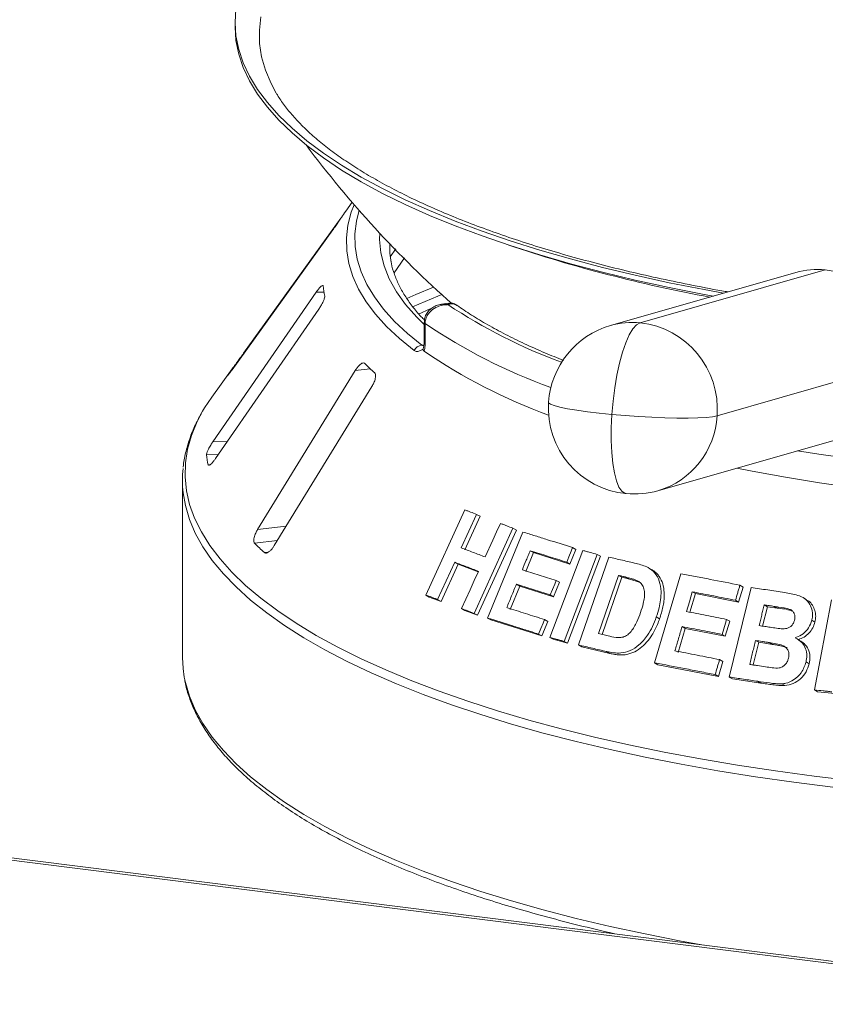
# Model space of a CAD drawing. Units: millimetres. Extents: x 5 to 415, y 5 to 292.
# Drawn here: x 234 to 245, y 139 to 152 of the extents above; entities that cross this region are included whole.
import ezdxf

# ---------------------------------------------------------------- set-up
doc = ezdxf.new("R2010")
doc.units = ezdxf.units.MM

msp = doc.modelspace()

# ---------------------------------------------------------------- linework, layer by layer
at = {"color": 7, "linetype": 'Continuous', "lineweight": 15}
for p, q in [((237.28767, 152.17332), (237.28767, 152.11047)), ((238.83185, 149.79151), (238.74721, 149.67393)), ((238.68523, 149.58292), (237.40124, 147.80011)), ((237.24895, 147.58376), (238.57742, 149.42833)), ((239.33069, 149.24105), (239.32843, 149.18137)), ((239.40707, 149.1761), (239.33529, 149.07189)), ((239.3845, 148.86097), (239.52224, 149.06091)), ((244.68356, 148.86552), (242.24129, 148.16695)), ((245.07168, 148.90148), (242.62941, 148.20291)), ((238.358, 148.60554), (236.99538, 146.63291)), ((240.09857, 148.46009), (240.01124, 148.44695)), ((237.0308, 146.411), (238.39342, 148.38364)), ((239.70688, 148.31806), (239.86135, 148.3883)), ((239.78351, 148.21184), (239.78351, 147.96043)), ((239.79602, 148.19304), (239.79602, 147.94163)), ((239.76869, 147.8552), (239.77457, 147.88263)), ((246.08671, 147.67417), (243.64444, 146.9756)), ((263.8642, 137.39536), (183.19407, 147.55884)), ((263.90466, 137.41847), (183.24824, 147.58022)), ((237.24972, 147.59383), (236.98239, 147.22249)), ((238.87348, 147.57325), (237.58558, 145.47448)), ((237.19095, 147.50824), (237.18795, 147.50353)), ((237.80587, 145.26474), (239.09377, 147.36351)), ((242.86463, 145.98768), (245.3069, 146.68625)), ((236.93298, 146.32806), (236.93499, 146.32331)), ((236.59503, 146.1204), (236.59503, 143.78857)), ((239.80369, 144.61174), (240.31712, 145.73433)), ((240.47324, 145.67571), (240.27123, 145.23367)), ((240.51934, 145.64955), (240.31732, 145.20752)), ((240.47324, 145.67571), (240.51934, 145.64955)), ((240.95287, 145.4927), (240.43976, 144.36994)), ((240.99788, 145.46716), (240.4848, 144.34438)), ((240.95287, 145.4927), (240.99788, 145.46716)), ((240.61775, 144.30802), (241.08467, 145.44208)), ((241.43982, 144.05255), (241.87538, 145.19905)), ((241.7839, 145.21142), (241.70489, 145.01972)), ((241.74021, 145.2362), (241.7839, 145.21142)), ((241.22466, 145.17118), (241.12127, 144.91958)), ((241.18022, 145.19639), (241.22466, 145.17118)), ((241.70489, 145.01972), (241.22466, 145.17118)), ((242.06399, 145.14677), (241.62846, 144.00025)), ((242.10726, 145.12222), (241.67174, 143.9757)), ((241.81645, 143.95282), (242.2158, 145.1124)), ((242.06399, 145.14677), (242.10726, 145.12222)), ((240.18452, 145.04376), (239.96011, 144.55295)), ((240.2306, 145.01761), (240.00619, 144.52681)), ((240.18452, 145.04376), (240.2306, 145.01761)), ((240.49614, 144.91669), (240.2306, 145.01761)), ((241.66119, 145.04451), (241.70489, 145.01972)), ((242.78853, 144.94292), (242.74598, 144.96706)), ((242.34433, 144.87038), (242.08008, 144.1022)), ((242.38722, 144.84605), (242.12749, 144.09102)), ((242.38722, 144.84605), (242.34433, 144.87038)), ((242.47721, 144.82503), (242.38722, 144.84605)), ((242.47721, 144.82503), (242.43441, 144.84931)), ((242.6357, 144.77598), (242.47721, 144.82503)), ((242.82134, 143.71679), (243.1673, 144.89185)), ((241.04261, 144.72858), (240.91563, 144.41969)), ((240.99818, 144.75379), (241.04261, 144.72858)), ((241.48836, 144.58805), (241.04261, 144.72858)), ((241.56701, 144.77904), (241.48836, 144.58805)), ((241.52327, 144.80386), (241.56701, 144.77904)), ((243.80568, 143.52958), (244.09304, 144.71055)), ((243.98769, 144.71703), (243.9291, 144.51825)), ((243.94585, 144.74076), (243.98769, 144.71703)), ((239.80369, 144.61174), (239.85014, 144.58538)), ((240.00619, 144.52681), (239.85014, 144.58538)), ((239.96011, 144.55295), (240.00619, 144.52681)), ((241.44461, 144.61287), (241.48836, 144.58805)), ((243.35947, 144.6299), (243.28716, 144.38432)), ((243.31735, 144.6538), (243.35947, 144.6299)), ((243.9291, 144.51825), (243.35947, 144.6299)), ((244.81933, 144.55446), (244.77777, 144.57804)), ((244.92824, 143.36019), (245.15326, 144.54874)), ((240.27511, 144.43308), (240.32048, 144.40734)), ((243.88726, 144.54199), (243.9291, 144.51825)), ((244.30765, 144.45772), (244.24531, 144.20136)), ((244.30765, 144.45772), (244.26593, 144.48139)), ((244.43609, 144.4383), (244.30765, 144.45772)), ((244.43609, 144.4383), (244.39441, 144.46195)), ((240.4848, 144.34438), (240.32048, 144.40734)), ((240.43976, 144.36994), (240.4848, 144.34438)), ((240.61775, 144.30802), (240.66247, 144.28265)), ((241.36883, 144.28757), (241.41252, 144.26279)), ((242.8435, 144.32166), (242.88585, 144.29763)), ((243.76965, 144.28963), (243.81152, 144.26588)), ((241.33386, 144.07179), (240.66247, 144.28265)), ((241.41252, 144.26279), (241.33386, 144.07179)), ((243.22455, 144.17128), (243.13045, 143.85161)), ((243.18242, 144.19518), (243.22455, 144.17128)), ((243.7533, 144.0678), (243.22455, 144.17128)), ((243.81152, 144.26588), (243.7533, 144.0678)), ((244.89414, 144.27872), (244.93573, 144.25512)), ((241.29017, 144.09658), (241.33386, 144.07179)), ((241.43982, 144.05255), (241.48332, 144.02787)), ((241.67174, 143.9757), (241.48332, 144.02787)), ((243.71144, 144.09155), (243.7533, 144.0678)), ((244.73419, 144.01438), (244.69257, 144.03799)), ((241.62846, 144.00025), (241.67174, 143.9757)), ((241.81645, 143.95282), (241.85952, 143.92838)), ((242.23099, 143.84116), (241.85952, 143.92838)), ((244.1935, 143.9882), (244.12082, 143.68916)), ((244.1935, 143.9882), (244.15178, 144.01187)), ((244.37335, 143.96095), (244.1935, 143.9882)), ((244.37335, 143.96095), (244.33168, 143.98459)), ((242.18827, 143.8654), (242.23099, 143.84116)), ((242.82134, 143.71679), (242.86358, 143.69283)), ((243.66116, 143.53807), (242.86358, 143.69283)), ((243.71938, 143.73614), (243.66116, 143.53807)), ((243.67753, 143.75988), (243.71938, 143.73614)), ((244.8177, 143.72858), (244.85929, 143.70499)), ((243.61932, 143.56181), (243.66116, 143.53807)), ((243.80568, 143.52958), (243.84746, 143.50588)), ((244.22135, 143.44997), (243.84746, 143.50588)), ((244.17968, 143.47362), (244.22135, 143.44997)), ((244.49639, 143.43953), (244.538, 143.41593)), ((244.92824, 143.36019), (244.96982, 143.33661)), ((245.20019, 143.31127), (244.96982, 143.33661))]:
    msp.add_line(p, q, dxfattribs=at)
at = {"color": 8, "linetype": 'Continuous', "lineweight": 15}
for p, q in [((238.46097, 148.60737), (238.358, 148.60554)), ((237.40458, 147.79985), (237.40124, 147.80011)), ((239.751, 147.90729), (239.77996, 147.91165)), ((237.28774, 147.63762), (237.28232, 147.63805)), ((239.06945, 147.59612), (238.87348, 147.57325)), ((237.18642, 146.6363), (236.99538, 146.63291)), ((237.06739, 146.46397), (236.91173, 146.46121)), ((236.95847, 146.32852), (236.93298, 146.32806)), ((237.9615, 145.51835), (237.58558, 145.47448)), ((237.84728, 145.33223), (237.54388, 145.29682)), ((237.72641, 145.17685), (237.67606, 145.17097))]:
    msp.add_line(p, q, dxfattribs=at)
at = {"color": 7, "linetype": 'Continuous', "lineweight": 15, "flags": 128}
for points in [[(243.73095, 148.59305), (243.47326, 148.64022), (243.01348, 148.73131), (242.56614, 148.82904), (242.13211, 148.93323), (241.71222, 149.04367), (241.3073, 149.16015), (240.91812, 149.28245), (240.54542, 149.41033), (240.18994, 149.54355), (239.85236, 149.68184), (239.53332, 149.82494), (239.23345, 149.97257), (238.95333, 150.12445), (238.69348, 150.28028), (238.45442, 150.43977), (238.23661, 150.60261), (238.04047, 150.76847), (237.86637, 150.93705), (237.71465, 151.10802), (237.58561, 151.28104), (237.4795, 151.45578), (237.39651, 151.63191), (237.33681, 151.80909), (237.30052, 151.98696), (237.2877, 152.1652), (237.29837, 152.34345)], [(237.83233, 151.23077), (237.76258, 151.35967), (237.6891, 151.53402), (237.63898, 151.70929), (237.61234, 151.88513), (237.60923, 152.06119), (237.62964, 152.23713)], [(243.59624, 148.55451), (243.47326, 148.57736), (243.01348, 148.66845), (242.56614, 148.76619), (242.13211, 148.87037), (241.71222, 148.98082), (241.3073, 149.0973), (240.91812, 149.2196), (240.54542, 149.34748), (240.18994, 149.48069), (239.85236, 149.61898), (239.53332, 149.76208), (239.23345, 149.90971), (238.95333, 150.06159), (238.69348, 150.21743), (238.45442, 150.37692), (238.23661, 150.53975), (238.04047, 150.70562), (237.86637, 150.8742), (237.71465, 151.04516), (237.58561, 151.21818), (237.4795, 151.39293), (237.39651, 151.56906), (237.33681, 151.74623), (237.30052, 151.92411), (237.2877, 152.10234), (237.28767, 152.11047)], [(242.25754, 146.99282), (242.27314, 147.16994), (242.29563, 147.34478), (242.32445, 147.51304), (242.3589, 147.67056), (242.39813, 147.81348), (242.44117, 147.93827), (242.48697, 148.04187), (242.53438, 148.12171), (242.58226, 148.17583), (242.62941, 148.20291)], [(236.98239, 147.22249), (236.88669, 147.07869), (236.86059, 147.03484)], [(243.64444, 146.9756), (243.58479, 146.96364), (243.49973, 146.95447), (243.39136, 146.94833), (243.26234, 146.94536), (243.11586, 146.94564), (242.95552, 146.94917), (242.78526, 146.95585), (242.60929, 146.96552), (242.43193, 146.97795), (242.25754, 146.99282)], [(243.90389, 146.28494), (244.10619, 146.24479), (244.54587, 146.16425), (244.99642, 146.0907), (245.45686, 146.02428), (245.92615, 145.96515), (246.40326, 145.91345), (246.88714, 145.86928), (247.37672, 145.83275), (247.87091, 145.80392), (248.36861, 145.78288), (248.86874, 145.76966), (249.37018, 145.76429), (249.87182, 145.76679), (250.37255, 145.77715), (250.87127, 145.79534), (251.36686, 145.82133), (251.85825, 145.85506), (252.34433, 145.89646), (252.82404, 145.94543), (253.2963, 146.00186), (253.76009, 146.06563)], [(240.58613, 145.11385), (240.68711, 145.33488), (240.73759, 145.4454), (240.78807, 145.55592)], [(241.74021, 145.2362), (241.72046, 145.18828), (241.69083, 145.11639), (241.66119, 145.04451)], [(240.27511, 144.43308), (240.38729, 144.6785), (240.44337, 144.80121), (240.49945, 144.92392)], [(241.52327, 144.80386), (241.50361, 144.75611), (241.47411, 144.68449), (241.44461, 144.61287)], [(243.31735, 144.6538), (243.29816, 144.58867), (243.27898, 144.52353), (243.24063, 144.39326)], [(241.36883, 144.28757), (241.34917, 144.23982), (241.31967, 144.1682), (241.29017, 144.09658)], [(243.76965, 144.28963), (243.75511, 144.2401), (243.73328, 144.16583), (243.71144, 144.09155)], [(236.59503, 143.78857), (236.60247, 143.64276), (236.61846, 143.52987)]]:
    msp.add_lwpolyline(points, dxfattribs=at)
at = {"color": 8, "linetype": 'Continuous', "lineweight": 15, "flags": 128}
for points in [[(239.64901, 147.83599), (239.45671, 147.99296), (239.287, 148.15279), (239.14025, 148.31513), (239.01681, 148.47961), (238.91693, 148.64586), (238.84086, 148.81351), (238.78877, 148.98216), (238.76076, 149.15146), (238.75691, 149.321), (238.77722, 149.49041), (238.82164, 149.65932), (238.85949, 149.75943)], [(238.92379, 149.68557), (238.88827, 149.54452), (238.86817, 149.37686), (238.87199, 149.20908), (238.8997, 149.04155), (238.95126, 148.87464), (239.02654, 148.70874), (239.12537, 148.54422), (239.24754, 148.38145), (239.39276, 148.2208), (239.5607, 148.06262), (239.751, 147.90729)], [(239.78351, 148.17773), (239.68374, 148.27643), (239.53788, 148.44271), (239.41745, 148.61124), (239.32275, 148.78158), (239.25405, 148.9533), (239.2115, 149.12596), (239.19522, 149.29912), (239.19679, 149.38312)], [(239.55298, 148.52167), (239.67161, 148.57481), (239.90456, 148.67418)], [(240.01315, 148.57399), (239.96359, 148.55417), (239.62794, 148.41291), (239.62611, 148.41211)], [(242.25754, 146.99282), (242.09044, 147.00977), (241.93472, 147.02839), (241.79422, 147.04821), (241.67241, 147.06874), (241.57227, 147.08949), (241.49629, 147.10994), (241.44633, 147.12959), (241.42361, 147.14794), (241.42223, 147.15412)], [(236.86059, 147.03484), (236.78865, 146.8988), (236.71376, 146.71767), (236.66215, 146.53565), (236.63393, 146.35306), (236.62913, 146.17023), (236.64778, 145.98751), (236.68983, 145.80521), (236.75522, 145.62368), (236.84381, 145.44325), (236.95545, 145.26424), (237.08994, 145.08699), (237.24703, 144.91181), (237.42643, 144.73904), (237.62781, 144.56897), (237.85081, 144.40193), (238.09502, 144.23822), (238.35999, 144.07813), (238.64524, 143.92197), (238.95025, 143.77001), (239.27446, 143.62253), (239.61728, 143.47981), (239.97808, 143.3421), (240.35621, 143.20966), (240.75097, 143.08272), (241.16164, 142.96152), (241.58747, 142.84628), (242.02768, 142.73721), (242.48147, 142.63451), (242.94802, 142.53837), (243.42646, 142.44896), (243.91593, 142.36644), (244.41552, 142.29098), (244.92434, 142.2227)], [(242.25754, 146.99282), (242.24922, 146.81778), (242.24838, 146.64913), (242.25503, 146.49102), (242.26902, 146.34735), (242.29, 146.22165), (242.31746, 146.11703), (242.35072, 146.03605), (242.38895, 145.9807), (242.43123, 145.95236), (242.4478, 145.94887)], [(245.17088, 142.07703), (244.65648, 142.14183), (244.15086, 142.21391), (243.65494, 142.29312), (243.16963, 142.37932), (242.69581, 142.47236), (242.23435, 142.57206), (241.78609, 142.67824), (241.35185, 142.79071), (240.93243, 142.90926), (240.52859, 143.03368), (240.14106, 143.16374), (239.77056, 143.29919), (239.41776, 143.4398), (239.08331, 143.58531), (238.76782, 143.73545), (238.47186, 143.88994), (238.19598, 144.04851), (237.94067, 144.21086), (237.70641, 144.3767), (237.49363, 144.54573), (237.3027, 144.71763), (237.13399, 144.8921), (236.98779, 145.0688), (236.86438, 145.24743), (236.76398, 145.42766), (236.68677, 145.60915), (236.6329, 145.79157), (236.6043, 145.95761)], [(236.61846, 143.52987), (236.6329, 143.45974), (236.68677, 143.27731), (236.76398, 143.09582), (236.86438, 142.9156), (236.98779, 142.73697), (237.13399, 142.56026), (237.3027, 142.3858), (237.49363, 142.21389), (237.70641, 142.04487), (237.94067, 141.87903), (238.19598, 141.71667), (238.47186, 141.55811), (238.76782, 141.40361), (239.08331, 141.25348), (239.41776, 141.10797), (239.77056, 140.96736), (240.14106, 140.8319), (240.52859, 140.70185), (240.93243, 140.57743), (241.35185, 140.45888), (241.78609, 140.34641), (242.23435, 140.24023), (242.69581, 140.14053), (243.16963, 140.04749), (243.47199, 139.99274)], [(244.92434, 142.2227), (245.44144, 142.16172), (245.96589, 142.10817), (246.49672, 142.06214), (247.03297, 142.02371), (247.57365, 141.99295), (248.11779, 141.96993), (248.66437, 141.95467), (249.21242, 141.94721), (249.76092, 141.94757), (250.30887, 141.95574), (250.85528, 141.9717), (251.39914, 141.99544), (251.93946, 142.02689), (252.47526, 142.06602), (253.00555, 142.11274), (253.52936, 142.16697), (254.04575, 142.22861)]]:
    msp.add_lwpolyline(points, dxfattribs=at)
at = {"color": 7, "linetype": 'Continuous', "lineweight": 15}
for centre, radius, start, end in [((249.4617, 158.92328), 14.01367, 216.700704, 228.36015), ((240.38731, 148.49248), 2.02133, 144.232651, 147.085224), ((240.46737, 149.19433), 1.13898, 177.581474, 190.020367), ((247.01724, 167.43721), 19.21159, 251.428566, 259.601222), ((244.97319, 147.8519), 1.05419, 84.638948, 105.934836), ((244.94682, 147.76612), 1.1422, 1.317469, 83.723949), ((239.7097, 148.82118), 1.2669, 186.017412, 192.118002), ((242.50262, 147.06466), 1.14529, 355.539922, 83.643755), ((242.55296, 147.07732), 1.13333, 105.962225, 176.114109), ((239.77517, 147.76411), 0.1452, 99.581695, 150.328334), ((244.0751, 154.16101), 7.65262, 235.864145, 249.727711), ((241.2277, 149.87631), 3.13964, 224.739934, 228.0709), ((239.1615, 146.21821), 2.35526, 142.926718, 146.789131), ((242.55296, 147.07732), 1.13333, 176.114109, 264.67593), ((238.34648, 146.62192), 1.44373, 186.391301, 191.744113), ((238.03048, 146.1204), 1.43544, 173.629342, 186.511851), ((242.55296, 147.07732), 1.13333, 264.67593, 285.962225), ((240.07667, 147.82468), 3.57842, 224.944201, 227.866633)]:
    msp.add_arc(centre, radius, start, end, dxfattribs=at)
at = {"color": 8, "linetype": 'Continuous', "lineweight": 15}
for centre, radius, start, end in [((244.14123, 154.55821), 7.33367, 236.519428, 249.67475), ((239.80645, 148.21355), 0.023, 184.271978, 243.044269), ((243.94047, 154.27545), 7.36017, 235.730146, 250.243422), ((242.5309, 147.15352), 1.05401, 84.637089, 105.94866), ((239.80645, 147.96213), 0.023, 184.252271, 243.046877), ((242.55313, 147.03529), 1.09294, 286.559348, 356.8694), ((249.4704, 176.49147), 30.35349, 260.968664, 278.061303)]:
    msp.add_arc(centre, radius, start, end, dxfattribs=at)
at = {"color": 7, "linetype": 'Continuous', "lineweight": 15}
for points, knots in [([(243.78982, 148.60988), (243.76284, 148.61451), (243.58803, 148.64445), (243.27519, 148.70556), (242.85297, 148.79333), (242.44364, 148.88725), (242.04685, 148.98642), (241.66364, 149.0908), (241.29466, 149.20008), (240.94062, 149.31403), (240.60219, 149.43235), (240.28002, 149.55473), (239.97472, 149.68084), (239.68688, 149.81031), (239.41703, 149.94275), (239.16567, 150.07775), (238.93324, 150.21483), (238.72009, 150.35351), (238.52653, 150.49326), (238.3527, 150.63355), (238.19883, 150.77378), (238.06438, 150.91349), (237.95097, 151.05186), (237.87508, 151.15696), (237.84318, 151.21467), (237.83587, 151.22789)], [0, 0, 0, 0, 0.00860753, 0.055764, 0.10288876, 0.14997749, 0.19702537, 0.24402703, 0.2909765, 0.33786721, 0.38469195, 0.43144291, 0.47811187, 0.52469039, 0.5711704, 0.61754496, 0.66380966, 0.70996475, 0.75601845, 0.80199191, 0.84792655, 0.8938728, 0.93992521, 0.9862424, 1, 1, 1, 1]), ([(238.57742, 149.42833), (238.58701, 149.44172), (238.60831, 149.47144), (238.64007, 149.51678), (238.66717, 149.55608), (238.68312, 149.57964), (238.68863, 149.58807), (238.69045, 149.59085)], [0, 0, 0, 0, 0.2271985, 0.504548796, 0.702684189, 0.901807974, 1, 1, 1, 1]), ([(239.78775, 148.23729), (239.77276, 148.25214), (239.71097, 148.31336), (239.62266, 148.4218), (239.52324, 148.56216), (239.4446, 148.70291), (239.38687, 148.84398), (239.35424, 148.94856), (239.34705, 149.00605), (239.34573, 149.01659)], [0, 0, 0, 0, 0.05710952, 0.23536603, 0.41413202, 0.59386984, 0.77519386, 0.95878441, 1, 1, 1, 1]), ([(238.43997, 148.69531), (238.43557, 148.69305), (238.42624, 148.68825), (238.40473, 148.66667), (238.38114, 148.63816), (238.36487, 148.61523), (238.358, 148.60554)], [0, 0, 0, 0, 0.228701461, 0.484856408, 0.782236091, 1, 1, 1, 1]), ([(238.44978, 148.68837), (238.44941, 148.69042), (238.44859, 148.6951), (238.44474, 148.69488), (238.44257, 148.69475)], [0, 0, 0, 0, 0.437800082, 1, 1, 1, 1]), ([(238.39342, 148.38364), (238.40286, 148.39793), (238.42383, 148.42966), (238.44922, 148.47772), (238.46614, 148.51912), (238.47218, 148.54373), (238.47131, 148.55237), (238.47103, 148.55523)], [0, 0, 0, 0, 0.2271985, 0.5045488, 0.70268419, 0.90180797, 1, 1, 1, 1]), ([(240.01167, 148.44477), (239.9999, 148.44353), (239.96425, 148.43977), (239.91023, 148.41687), (239.85427, 148.37826), (239.81304, 148.32723), (239.7872, 148.27023), (239.78599, 148.23012), (239.78543, 148.21169)], [0, 0, 0, 0, 0.1001087, 0.30309339, 0.49043075, 0.67022377, 0.8484768, 1, 1, 1, 1]), ([(240.21432, 148.42947), (240.20751, 148.435), (240.18667, 148.45195), (240.14453, 148.46371), (240.11274, 148.46021), (240.0988, 148.45868)], [0, 0, 0, 0, 0.21401046, 0.65519405, 1, 1, 1, 1]), ([(240.09558, 148.44139), (240.09529, 148.44139), (240.09472, 148.4414), (240.09367, 148.4414), (240.092, 148.4414), (240.08894, 148.44139), (240.08328, 148.4413), (240.07273, 148.44093), (240.05279, 148.43949), (240.01257, 148.43366), (239.94692, 148.41387), (239.88409, 148.37451), (239.83618, 148.3222), (239.8062, 148.26843), (239.79636, 148.22127), (239.79606, 148.19568), (239.79602, 148.19304)], [0, 0, 0, 0, 0.001921084, 0.003847169, 0.007128841, 0.013210585, 0.024487003, 0.045433108, 0.084599466, 0.159669968, 0.320453914, 0.548532615, 0.661055446, 0.816583319, 0.981084902, 1, 1, 1, 1]), ([(241.62114, 147.70595), (241.53808, 147.73916), (241.35856, 147.81093), (241.103, 147.92585), (240.85101, 148.04916), (240.61822, 148.17533), (240.40353, 148.30315), (240.27676, 148.38973), (240.2138, 148.43272)], [0, 0, 0, 0, 0.14771534, 0.31924798, 0.49044962, 0.66129482, 0.83176853, 1, 1, 1, 1]), ([(239.78332, 147.96062), (239.78337, 147.95776), (239.78373, 147.93714), (239.7807, 147.90864), (239.77492, 147.88593), (239.77381, 147.88331), (239.77361, 147.88285)], [0, 0, 0, 0, 0.07642308, 0.55053761, 0.92138606, 1, 1, 1, 1]), ([(239.79602, 147.94163), (239.7949, 147.91398), (239.79314, 147.87099), (239.78403, 147.83846), (239.78078, 147.82686)], [0, 0, 0, 0, 0.64312095, 1, 1, 1, 1]), ([(237.40124, 147.80011), (237.39159, 147.78676), (237.37009, 147.75699), (237.33704, 147.71184), (237.30789, 147.67233), (237.29048, 147.6489), (237.28425, 147.64061), (237.28232, 147.63805)], [0, 0, 0, 0, 0.22532238, 0.50245029, 0.70514731, 0.90899373, 1, 1, 1, 1]), ([(239.76869, 147.8552), (239.76389, 147.85206), (239.75224, 147.84444), (239.72408, 147.82999), (239.68477, 147.81881), (239.66095, 147.83025), (239.64901, 147.83599)], [0, 0, 0, 0, 0.10513333, 0.25508867, 0.6266805, 1, 1, 1, 1]), ([(239.78078, 147.82686), (239.77759, 147.82988), (239.7716, 147.83557), (239.76881, 147.84703), (239.76871, 147.85395), (239.76869, 147.8552)], [0, 0, 0, 0, 0.48125572, 0.9062959, 1, 1, 1, 1]), ([(238.99759, 147.66635), (238.99531, 147.66816), (238.98875, 147.67338), (238.97304, 147.67332), (238.95001, 147.66231), (238.92268, 147.63912), (238.89601, 147.60801), (238.88017, 147.58358), (238.87348, 147.57325)], [0, 0, 0, 0, 0.08730733, 0.2521913, 0.42321624, 0.61477114, 0.83715425, 1, 1, 1, 1]), ([(237.18708, 147.50137), (237.18696, 147.50112), (237.18626, 147.49964), (237.1924, 147.50722), (237.20597, 147.52493), (237.22601, 147.55202), (237.24204, 147.5742), (237.24895, 147.58376)], [0, 0, 0, 0, 0.04424558, 0.25801521, 0.50076356, 0.78472519, 1, 1, 1, 1]), ([(239.09377, 147.36351), (239.10232, 147.37866), (239.12129, 147.4123), (239.13827, 147.46237), (239.14365, 147.50483), (239.13931, 147.52952), (239.13213, 147.53778), (239.12976, 147.54051)], [0, 0, 0, 0, 0.2271985, 0.5045488, 0.70268419, 0.90180797, 1, 1, 1, 1]), ([(236.85243, 147.02037), (236.82248, 146.96644), (236.75898, 146.85213), (236.68721, 146.67412), (236.6352, 146.48846), (236.60867, 146.36332), (236.60521, 146.30028), (236.60516, 146.29935)], [0, 0, 0, 0, 0.230608889, 0.488832361, 0.74397658, 0.996238908, 1, 1, 1, 1]), ([(236.99538, 146.63291), (236.98588, 146.61865), (236.9647, 146.58685), (236.93798, 146.53885), (236.91904, 146.49705), (236.91157, 146.47244), (236.91169, 146.46386), (236.91173, 146.46121)], [0, 0, 0, 0, 0.22532238, 0.50245029, 0.70514731, 0.90899373, 1, 1, 1, 1]), ([(236.94176, 146.32151), (236.94246, 146.32125), (236.94616, 146.31984), (236.95947, 146.32835), (236.98129, 146.34778), (237.00649, 146.37701), (237.02347, 146.40076), (237.0308, 146.411)], [0, 0, 0, 0, 0.04988881, 0.26239624, 0.50371129, 0.78599627, 1, 1, 1, 1]), ([(240.31712, 145.73433), (240.33006, 145.72949), (240.35595, 145.7198), (240.40787, 145.70032), (240.44711, 145.68554), (240.47324, 145.67571)], [0, 0, 0, 0, 0.250602, 0.50120401, 1, 1, 1, 1]), ([(237.58558, 145.47448), (237.57699, 145.45936), (237.55783, 145.42564), (237.53957, 145.37551), (237.53235, 145.33246), (237.53543, 145.30764), (237.54189, 145.29937), (237.54388, 145.29682)], [0, 0, 0, 0, 0.225322378, 0.502450289, 0.705147309, 0.908993729, 1, 1, 1, 1]), ([(240.78807, 145.55592), (240.80174, 145.55069), (240.82906, 145.54024), (240.88388, 145.51923), (240.92529, 145.5033), (240.95287, 145.4927)], [0, 0, 0, 0, 0.25045777, 0.50091553, 1, 1, 1, 1]), ([(241.08467, 145.44208), (241.13817, 145.42557), (241.24515, 145.39254), (241.46224, 145.32471), (241.62909, 145.27159), (241.74021, 145.2362)], [0, 0, 0, 0, 0.25034741, 0.50069483, 1, 1, 1, 1]), ([(237.67606, 145.17097), (237.67825, 145.16937), (237.68506, 145.16438), (237.70113, 145.16392), (237.7252, 145.17419), (237.75389, 145.19691), (237.78213, 145.22843), (237.79872, 145.2538), (237.80587, 145.26474)], [0, 0, 0, 0, 0.076866137, 0.238539987, 0.408852589, 0.602252864, 0.828488199, 1, 1, 1, 1]), ([(240.27123, 145.23367), (240.29716, 145.22386), (240.34902, 145.20424), (240.45355, 145.16454), (240.53314, 145.13411), (240.58613, 145.11385)], [0, 0, 0, 0, 0.25051861, 0.50103722, 1, 1, 1, 1]), ([(241.87538, 145.19905), (241.89103, 145.19473), (241.92233, 145.1861), (241.9851, 145.16874), (242.03245, 145.15556), (242.06399, 145.14677)], [0, 0, 0, 0, 0.25022844, 0.50045689, 1, 1, 1, 1]), ([(241.18022, 145.19639), (241.1716, 145.17542), (241.15437, 145.13349), (241.1199, 145.04962), (241.09406, 144.98672), (241.07683, 144.94479)], [0, 0, 0, 0, 0.25000109, 0.50000218, 1, 1, 1, 1]), ([(241.66119, 145.04451), (241.62044, 145.05753), (241.53894, 145.08356), (241.37783, 145.13462), (241.25923, 145.17169), (241.18022, 145.19639)], [0, 0, 0, 0, 0.25031916, 0.50063831, 1, 1, 1, 1]), ([(242.2158, 145.1124), (242.24563, 145.10548), (242.30528, 145.09164), (242.42526, 145.06355), (242.51611, 145.04195), (242.57665, 145.02756)], [0, 0, 0, 0, 0.25017162, 0.50034324, 1, 1, 1, 1]), ([(240.49945, 144.92392), (240.47279, 144.93412), (240.41948, 144.95452), (240.31406, 144.9947), (240.23629, 145.02415), (240.18452, 145.04376)], [0, 0, 0, 0, 0.25051328, 0.50102657, 1, 1, 1, 1]), ([(241.07683, 144.94479), (241.11355, 144.93333), (241.18697, 144.9104), (241.33514, 144.86378), (241.44806, 144.82782), (241.52327, 144.80386)], [0, 0, 0, 0, 0.25031633, 0.50063266, 1, 1, 1, 1]), ([(242.57665, 145.02756), (242.63156, 145.01363), (242.7238, 144.99024), (242.82969, 144.90597), (242.88885, 144.79446), (242.91482, 144.63619), (242.89174, 144.47171), (242.85623, 144.36125), (242.8435, 144.32166)], [0, 0, 0, 0, 0.2062399, 0.34645484, 0.48626441, 0.64160375, 0.87151951, 1, 1, 1, 1]), ([(242.78781, 144.94161), (242.79525, 144.93783), (242.81766, 144.92646), (242.84958, 144.89732), (242.89338, 144.84314), (242.93268, 144.76039), (242.95068, 144.64745), (242.94708, 144.54394), (242.93076, 144.45268), (242.91152, 144.37515), (242.89431, 144.32316), (242.88585, 144.29763)], [0, 0, 0, 0, 0.03941077, 0.11870756, 0.20062304, 0.36128341, 0.52188554, 0.68225669, 0.7837371, 0.89377952, 1, 1, 1, 1]), ([(242.43441, 144.84931), (242.42688, 144.85108), (242.41183, 144.85461), (242.38178, 144.86165), (242.35931, 144.86689), (242.34433, 144.87038)], [0, 0, 0, 0, 0.25015601, 0.50031201, 1, 1, 1, 1]), ([(242.59305, 144.80018), (242.58032, 144.80572), (242.5549, 144.81679), (242.5016, 144.8326), (242.46126, 144.84263), (242.43441, 144.84931)], [0, 0, 0, 0, 0.250861373, 0.501246421, 1, 1, 1, 1]), ([(243.1673, 144.89185), (243.23131, 144.87984), (243.35933, 144.85581), (243.61783, 144.80615), (243.81466, 144.76692), (243.94585, 144.74076)], [0, 0, 0, 0, 0.25007651, 0.50015303, 1, 1, 1, 1]), ([(240.99818, 144.75379), (240.9876, 144.72805), (240.96643, 144.67657), (240.92409, 144.5736), (240.89236, 144.49638), (240.8712, 144.44489)], [0, 0, 0, 0, 0.2500011, 0.50000219, 1, 1, 1, 1]), ([(241.44461, 144.61287), (241.40684, 144.62492), (241.33129, 144.64902), (241.18182, 144.69636), (241.0716, 144.73083), (240.99818, 144.75379)], [0, 0, 0, 0, 0.25031322, 0.50062643, 1, 1, 1, 1]), ([(242.63615, 144.38185), (242.64896, 144.4213), (242.67017, 144.48661), (242.68819, 144.57929), (242.69065, 144.65623), (242.67194, 144.72508), (242.63664, 144.77359), (242.60586, 144.79236), (242.59305, 144.80018)], [0, 0, 0, 0, 0.25285583, 0.41858752, 0.58326145, 0.73674876, 0.8903809, 1, 1, 1, 1]), ([(243.94585, 144.74076), (243.94097, 144.7242), (243.93121, 144.69107), (243.91168, 144.62481), (243.89703, 144.57512), (243.88726, 144.54199)], [0, 0, 0, 0, 0.25000002, 0.50000005, 1, 1, 1, 1]), ([(244.09304, 144.71055), (244.1295, 144.70523), (244.20243, 144.69459), (244.34892, 144.67285), (244.45954, 144.65598), (244.53329, 144.64473)], [0, 0, 0, 0, 0.250025658, 0.500051313, 1, 1, 1, 1]), ([(239.96011, 144.55295), (239.94696, 144.55791), (239.92064, 144.56782), (239.86838, 144.58748), (239.82954, 144.60204), (239.80369, 144.61174)], [0, 0, 0, 0, 0.2505628, 0.50112561, 1, 1, 1, 1]), ([(243.88726, 144.54199), (243.83931, 144.55162), (243.74341, 144.57086), (243.55286, 144.6085), (243.41154, 144.63568), (243.31735, 144.6538)], [0, 0, 0, 0, 0.2500622, 0.5001244, 1, 1, 1, 1]), ([(244.53329, 144.64473), (244.59223, 144.6348), (244.68456, 144.61925), (244.80434, 144.57075), (244.86878, 144.49455), (244.90501, 144.40133), (244.90391, 144.32659), (244.89546, 144.28518), (244.89414, 144.27872)], [0, 0, 0, 0, 0.30311477, 0.47482835, 0.64875538, 0.79894316, 0.96864212, 1, 1, 1, 1]), ([(244.81622, 144.5479), (244.82905, 144.54306), (244.865, 144.52951), (244.90331, 144.47645), (244.93546, 144.40974), (244.94964, 144.33303), (244.94036, 144.28105), (244.93573, 144.25512)], [0, 0, 0, 0, 0.12176215, 0.340930529, 0.56100817, 0.780996852, 1, 1, 1, 1]), ([(240.43976, 144.36994), (240.42592, 144.37526), (240.39826, 144.38589), (240.34326, 144.407), (240.30235, 144.42266), (240.27511, 144.43308)], [0, 0, 0, 0, 0.25043438, 0.50086875, 1, 1, 1, 1]), ([(240.8712, 144.44489), (240.91208, 144.43212), (240.99382, 144.40659), (241.15893, 144.35458), (241.28491, 144.31436), (241.36883, 144.28757)], [0, 0, 0, 0, 0.25030638, 0.500612758, 1, 1, 1, 1]), ([(244.26593, 144.48139), (244.2604, 144.45863), (244.24932, 144.41312), (244.22718, 144.3221), (244.21059, 144.25383), (244.19953, 144.20832)], [0, 0, 0, 0, 0.25000053, 0.50000106, 1, 1, 1, 1]), ([(244.39441, 144.46195), (244.38368, 144.46358), (244.36223, 144.46685), (244.31938, 144.47335), (244.28731, 144.47817), (244.26593, 144.48139)], [0, 0, 0, 0, 0.25001633, 0.50003266, 1, 1, 1, 1]), ([(244.66639, 144.28101), (244.66957, 144.29974), (244.67508, 144.33213), (244.66063, 144.37449), (244.63754, 144.40589), (244.56931, 144.43971), (244.48424, 144.44716), (244.4147, 144.45861), (244.39441, 144.46195)], [0, 0, 0, 0, 0.13835937, 0.2391759, 0.33965016, 0.44196999, 0.83710153, 1, 1, 1, 1]), ([(244.63973, 144.39827), (244.63427, 144.40045), (244.57042, 144.42596), (244.50025, 144.4324), (244.43609, 144.4383)], [0, 0, 0, 0, 0.0855966, 1, 1, 1, 1]), ([(241.29017, 144.09658), (241.23288, 144.11488), (241.11832, 144.15147), (240.89267, 144.22277), (240.72766, 144.27394), (240.61775, 144.30802)], [0, 0, 0, 0, 0.250325789, 0.50065158, 1, 1, 1, 1]), ([(242.8435, 144.32166), (242.82771, 144.27977), (242.79618, 144.19613), (242.72261, 144.06837), (242.62584, 143.95305), (242.50148, 143.87262), (242.38422, 143.84316), (242.27946, 143.84644), (242.21871, 143.85907), (242.18827, 143.8654)], [0, 0, 0, 0, 0.14291508, 0.28533065, 0.46553107, 0.61506721, 0.76434471, 0.88192665, 1, 1, 1, 1]), ([(242.22924, 144.0669), (242.26621, 144.05823), (242.32278, 144.04496), (242.40552, 144.05341), (242.46615, 144.08273), (242.53111, 144.15094), (242.5887, 144.25251), (242.62065, 144.33961), (242.63615, 144.38185)], [0, 0, 0, 0, 0.21751469, 0.3328498, 0.44894009, 0.55149951, 0.7824811, 1, 1, 1, 1]), ([(242.88585, 144.29763), (242.87705, 144.27312), (242.85922, 144.22346), (242.82592, 144.15189), (242.78069, 144.07149), (242.7179, 143.98741), (242.63425, 143.90411), (242.53491, 143.84738), (242.44195, 143.82287), (242.36198, 143.82047), (242.29533, 143.82708), (242.25234, 143.83649), (242.23099, 143.84116)], [0, 0, 0, 0, 0.08326502, 0.1686841, 0.25047692, 0.37518782, 0.50030632, 0.62520019, 0.7501617, 0.83255068, 0.91680305, 1, 1, 1, 1]), ([(243.24063, 144.39326), (243.28433, 144.38489), (243.37174, 144.36813), (243.54763, 144.33389), (243.68085, 144.30733), (243.76965, 144.28963)], [0, 0, 0, 0, 0.25006067, 0.50012134, 1, 1, 1, 1]), ([(243.18242, 144.19518), (243.17458, 144.16854), (243.15889, 144.11526), (243.12751, 144.00871), (243.104, 143.92879), (243.08832, 143.87551)], [0, 0, 0, 0, 0.25000064, 0.50000128, 1, 1, 1, 1]), ([(243.71144, 144.09155), (243.66697, 144.10044), (243.57802, 144.11823), (243.40119, 144.15309), (243.26992, 144.17835), (243.18242, 144.19518)], [0, 0, 0, 0, 0.25006, 0.50011999, 1, 1, 1, 1]), ([(244.19953, 144.20832), (244.21174, 144.20647), (244.23616, 144.20276), (244.28505, 144.19531), (244.32181, 144.18966), (244.34631, 144.18589)], [0, 0, 0, 0, 0.2500161, 0.5000322, 1, 1, 1, 1]), ([(244.34631, 144.18589), (244.35999, 144.18388), (244.38735, 144.17985), (244.44215, 144.17178), (244.48374, 144.16751), (244.51147, 144.16466)], [0, 0, 0, 0, 0.25007979, 0.50016095, 1, 1, 1, 1]), ([(244.51147, 144.16466), (244.53587, 144.16647), (244.57347, 144.16925), (244.61977, 144.19663), (244.64726, 144.22837), (244.66023, 144.25844), (244.66505, 144.27611), (244.66639, 144.28101)], [0, 0, 0, 0, 0.35553604, 0.54781868, 0.74078326, 0.92810097, 1, 1, 1, 1]), ([(244.89414, 144.27872), (244.88251, 144.24481), (244.85915, 144.17671), (244.78326, 144.09794), (244.7166, 144.06178), (244.68004, 144.04979), (244.67442, 144.04794)], [0, 0, 0, 0, 0.32087338, 0.64439815, 0.94530742, 1, 1, 1, 1]), ([(244.93573, 144.25512), (244.92736, 144.22858), (244.91059, 144.17543), (244.85831, 144.10768), (244.79311, 144.05296), (244.74172, 144.03388), (244.71603, 144.02434)], [0, 0, 0, 0, 0.24984702, 0.50029234, 0.7501938, 1, 1, 1, 1]), ([(241.62846, 144.00025), (241.61265, 144.00466), (241.58103, 144.01347), (241.51805, 144.03096), (241.4711, 144.04391), (241.43982, 144.05255)], [0, 0, 0, 0, 0.25021515, 0.5004303, 1, 1, 1, 1]), ([(242.08008, 144.1022), (242.09248, 144.09928), (242.11727, 144.09344), (242.16694, 144.08171), (242.20432, 144.07282), (242.22924, 144.0669)], [0, 0, 0, 0, 0.2501473, 0.50029461, 1, 1, 1, 1]), ([(244.67442, 144.04794), (244.70689, 144.02782), (244.76465, 143.99203), (244.81601, 143.90599), (244.83374, 143.81669), (244.82286, 143.75693), (244.8177, 143.72858)], [0, 0, 0, 0, 0.306440631, 0.545096914, 0.784242056, 1, 1, 1, 1]), ([(242.18827, 143.8654), (242.157, 143.87284), (242.09448, 143.88773), (241.97021, 143.91706), (241.87794, 143.93852), (241.81645, 143.95282)], [0, 0, 0, 0, 0.2501597, 0.50031941, 1, 1, 1, 1]), ([(244.15178, 144.01187), (244.14538, 143.98555), (244.13258, 143.93292), (244.107, 143.82765), (244.08782, 143.7487), (244.07504, 143.69606)], [0, 0, 0, 0, 0.25000055, 0.50000111, 1, 1, 1, 1]), ([(244.33168, 143.98459), (244.31666, 143.98688), (244.2866, 143.99148), (244.22659, 144.00061), (244.1817, 144.00737), (244.15178, 144.01187)], [0, 0, 0, 0, 0.25001609, 0.50003218, 1, 1, 1, 1]), ([(244.58662, 143.77759), (244.59024, 143.80036), (244.59639, 143.83907), (244.57831, 143.88914), (244.54952, 143.92442), (244.49649, 143.95383), (244.42185, 143.97097), (244.36179, 143.98004), (244.33168, 143.98459)], [0, 0, 0, 0, 0.167206888, 0.284326275, 0.401242987, 0.522820857, 0.760798712, 1, 1, 1, 1]), ([(244.56781, 143.91177), (244.56486, 143.91393), (244.54491, 143.92854), (244.49833, 143.93668), (244.43695, 143.95115), (244.39493, 143.95762), (244.37335, 143.96095)], [0, 0, 0, 0, 0.05485593, 0.37133367, 0.67703481, 1, 1, 1, 1]), ([(244.73296, 144.01257), (244.75358, 144.00006), (244.80072, 143.97145), (244.85104, 143.89854), (244.87622, 143.80373), (244.86492, 143.73788), (244.85929, 143.70499)], [0, 0, 0, 0, 0.20611841, 0.47132217, 0.73602792, 1, 1, 1, 1]), ([(243.08832, 143.87551), (243.13697, 143.86618), (243.23425, 143.84753), (243.4301, 143.80937), (243.57857, 143.77967), (243.67753, 143.75988)], [0, 0, 0, 0, 0.250059844, 0.500119682, 1, 1, 1, 1]), ([(244.28169, 143.6646), (244.31146, 143.66067), (244.37108, 143.65279), (244.4475, 143.64236), (244.50776, 143.66366), (244.54568, 143.69337), (244.57332, 143.73306), (244.58224, 143.76294), (244.58662, 143.77759)], [0, 0, 0, 0, 0.25484659, 0.51038257, 0.63306716, 0.75562027, 0.8802164, 1, 1, 1, 1]), ([(243.61932, 143.56181), (243.55195, 143.5753), (243.41721, 143.60228), (243.1501, 143.65466), (242.95283, 143.69194), (242.82134, 143.71679)], [0, 0, 0, 0, 0.25007134, 0.50014268, 1, 1, 1, 1]), ([(243.67753, 143.75988), (243.67269, 143.74337), (243.66299, 143.71036), (243.64358, 143.64433), (243.62902, 143.59482), (243.61932, 143.56181)], [0, 0, 0, 0, 0.25, 0.50000001, 1, 1, 1, 1]), ([(244.07504, 143.69606), (244.09221, 143.69347), (244.12656, 143.6883), (244.1954, 143.67786), (244.24718, 143.6699), (244.28169, 143.6646)], [0, 0, 0, 0, 0.250016036, 0.500032069, 1, 1, 1, 1]), ([(244.8177, 143.72858), (244.80042, 143.67881), (244.76813, 143.58582), (244.66236, 143.49199), (244.56898, 143.44753), (244.51426, 143.4415), (244.49639, 143.43953)], [0, 0, 0, 0, 0.33612169, 0.62796279, 0.87850822, 1, 1, 1, 1]), ([(244.85929, 143.70499), (244.84763, 143.66809), (244.8243, 143.59426), (244.74702, 143.50309), (244.64932, 143.43495), (244.57504, 143.42226), (244.538, 143.41593)], [0, 0, 0, 0, 0.249327639, 0.498837114, 0.750070534, 1, 1, 1, 1]), ([(236.62282, 143.5089), (236.62637, 143.48578), (236.63917, 143.40253), (236.68301, 143.26016), (236.75397, 143.08208), (236.84722, 142.90526), (236.96109, 142.72983), (237.09599, 142.55615), (237.2516, 142.38459), (237.42765, 142.21558), (237.62374, 142.04948), (237.83941, 141.88662), (238.07418, 141.7273), (238.32754, 141.57176), (238.59902, 141.42022), (238.88812, 141.27287), (239.19435, 141.12989), (239.5172, 140.99148), (239.85614, 140.8578), (240.21063, 140.72903), (240.58008, 140.60533), (240.96397, 140.48692), (241.36141, 140.37382), (241.77283, 140.26673), (242.09581, 140.18767), (242.28526, 140.14632), (242.32929, 140.13671)], [0, 0, 0, 0, 0.01638929, 0.05901948, 0.10190267, 0.14511907, 0.18868695, 0.23257252, 0.2767107, 0.32102723, 0.36545451, 0.40993923, 0.45444354, 0.49893709, 0.54340788, 0.58784991, 0.63226101, 0.6766413, 0.72099223, 0.76531588, 0.80961463, 0.85389092, 0.89814708, 0.94238531, 0.98660763, 1, 1, 1, 1]), ([(244.17968, 143.47362), (244.14835, 143.47839), (244.08571, 143.48794), (243.96085, 143.50675), (243.86775, 143.52045), (243.80568, 143.52958)], [0, 0, 0, 0, 0.25002668, 0.50005336, 1, 1, 1, 1]), ([(244.49639, 143.43953), (244.46945, 143.44015), (244.41559, 143.44138), (244.31011, 143.45478), (244.23183, 143.46609), (244.17968, 143.47362)], [0, 0, 0, 0, 0.25040954, 0.50064705, 1, 1, 1, 1]), ([(244.538, 143.41593), (244.51111, 143.41652), (244.45734, 143.41772), (244.3783, 143.42792), (244.29953, 143.43817), (244.24741, 143.44604), (244.22135, 143.44997)], [0, 0, 0, 0, 0.24993406, 0.49986855, 0.74992835, 1, 1, 1, 1]), ([(245.15862, 143.33485), (245.13938, 143.337), (245.1009, 143.3413), (245.02405, 143.3498), (244.96657, 143.35603), (244.92824, 143.36019)], [0, 0, 0, 0, 0.25000311, 0.50000622, 1, 1, 1, 1])]:
    msp.add_open_spline(points, degree=3, knots=knots, dxfattribs=at)
at = {"color": 8, "linetype": 'Continuous', "lineweight": 15}
for points, knots in [([(240.01163, 148.44505), (240.02122, 148.44687), (240.03894, 148.45024), (240.06226, 148.44793), (240.07779, 148.44548), (240.08601, 148.44374), (240.09042, 148.44271), (240.09279, 148.44211), (240.09409, 148.44178), (240.09491, 148.44157), (240.09535, 148.44145), (240.09558, 148.44139)], [0, 0, 0, 0, 0.35723159, 0.65991274, 0.81750145, 0.90168107, 0.94696998, 0.97138701, 0.98455971, 0.99224184, 1, 1, 1, 1]), ([(240.09558, 148.44139), (240.09558, 148.44148), (240.09559, 148.44159), (240.09561, 148.44178), (240.09563, 148.44204), (240.09568, 148.44258), (240.09577, 148.44356), (240.09594, 148.4453), (240.09625, 148.44831), (240.09683, 148.45313), (240.09772, 148.45901), (240.09843, 148.45858), (240.09881, 148.45835)], [0, 0, 0, 0, 0.00783903, 0.00872845, 0.0160481, 0.02954257, 0.05438781, 0.10015393, 0.18460799, 0.34144792, 0.63955279, 1, 1, 1, 1]), ([(240.21165, 148.42933), (240.20105, 148.43723), (240.17907, 148.4536), (240.14565, 148.45411), (240.12166, 148.45018), (240.10958, 148.44666), (240.10316, 148.4444), (240.09969, 148.44307), (240.09781, 148.44232), (240.09679, 148.4419), (240.09631, 148.4417), (240.09595, 148.44155), (240.09575, 148.44146), (240.09558, 148.44139)], [0, 0, 0, 0, 0.31614285, 0.65526642, 0.81618871, 0.90069114, 0.94614406, 0.97076033, 0.98411938, 0.99137391, 0.99528174, 0.99576249, 1, 1, 1, 1]), ([(239.751, 147.90729), (239.75608, 147.90491), (239.76241, 147.90194), (239.77367, 147.9016), (239.77886, 147.90303), (239.78198, 147.90389)], [0, 0, 0, 0, 0.61794867, 0.77035133, 1, 1, 1, 1])]:
    msp.add_open_spline(points, degree=3, knots=knots, dxfattribs=at)

doc.saveas('drawing.dxf')
